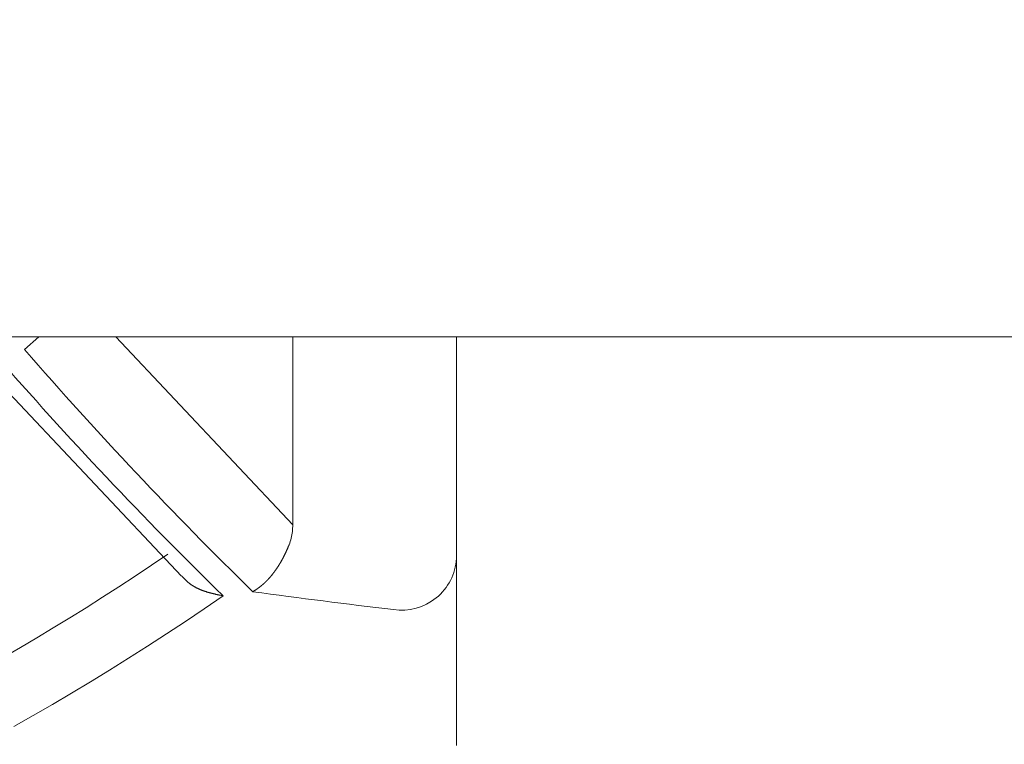
# Model space of a CAD drawing. Units: millimetres. Extents: x 4077 to 5372, y 779 to 2501.
# Drawn here: x 4383 to 4385, y 1131 to 1132 of the extents above; entities that cross this region are included whole.
import ezdxf

# ---------------------------------------------------------------- set-up
doc = ezdxf.new("R2010")
doc.units = ezdxf.units.MM
doc.layers.add('標註線', color=7, linetype='Continuous', lineweight=9)
doc.layers.add('繪圖線', color=7, linetype='Continuous')
doc.layers.get('0').off()
doc.styles.get("Standard").update_dxf_attribs({"font": 'msjh.ttf', "height": 18})
doc.dimstyles.get("Standard").update_dxf_attribs({"dimtxt": 18, "dimasz": 10, "dimexe": 0, "dimexo": 5, "dimgap": 5, "dimtad": 0, "dimtih": 1, "dimtoh": 1, "dimdec": 1, "dimdsep": 46, "dimtxsty": 'Standard', "dimblk": 'OPEN30', "dimcen": 0.09, "dimclrt": 256, "dimadec": 0, "dimazin": 2, "dimtfac": 1, "dimtdec": 1, "dimtofl": 0, "dimtmove": 1, "dimatfit": 3, "dimldrblk": 'OPEN30', "dimfxl": 0, "dimtolj": 1, "dimtzin": 0, "dimlwe": 9, "dimarcsym": 0})

# ---------------------------------------------------------------- blocks, each defined once
blk = doc.blocks.new('_Open30')
at = {"color": 0, "linetype": 'ByBlock', "lineweight": -2}
for p, q in [((-1, 0.26795), (0, 0)), ((0, 0), (-1, -0.26795)), ((0, 0), (-1, 0))]:
    blk.add_line(p, q, dxfattribs=at)
blk = doc.blocks.new('*D13')
at = {"layer": '標註線', "color": 0, "lineweight": 9}
for p, q in [((4249.2817, 1200.3999), (4211.8973, 1200.3999)), ((4378.7342, 1130.0831), (4211.8973, 1130.0831))]:
    blk.add_line(p, q, dxfattribs=at)
at = {"layer": '標註線', "color": 0, "lineweight": -2}
for p, q in [((4211.8973, 1190.3999), (4211.8973, 1179.5436)), ((4211.8973, 1140.0831), (4211.8973, 1150.9393))]:
    blk.add_line(p, q, dxfattribs=at)
at = {"layer": '標註線', "color": 0, "lineweight": -2, "xscale": 10, "yscale": 10, "zscale": 10}
for p, rotation in [((4211.8973, 1200.3999), 90), ((4211.8973, 1130.0831), 270)]:
    blk.add_blockref('_Open30', p, dxfattribs=dict(at, rotation=rotation))
at = {"layer": '標註線', "insert": (4211.8973, 1165.2415), "char_height": 18, "attachment_point": 5}
blk.add_mtext('\\A1;70', dxfattribs=at)
blk = doc.blocks.new('*D16')
at = {"layer": '標註線', "color": 0, "lineweight": 9}
for p, q in [((4259.2897, 1174.7999), (4259.2897, 1089.7186)), ((4509.2747, 1174.5999), (4509.2747, 1089.7186))]:
    blk.add_line(p, q, dxfattribs=at)
at = {"layer": '標註線', "color": 0, "lineweight": -2}
for p, q in [((4269.2897, 1089.7186), (4359.7192, 1089.7186)), ((4499.2747, 1089.7186), (4408.8451, 1089.7186))]:
    blk.add_line(p, q, dxfattribs=at)
at = {"layer": '標註線', "color": 0, "lineweight": -2, "xscale": 10, "yscale": 10, "zscale": 10, "rotation": 180}
blk.add_blockref('_Open30', (4259.2897, 1089.7186), dxfattribs=at)
at = {"layer": '標註線', "color": 0, "lineweight": -2, "xscale": 10, "yscale": 10, "zscale": 10}
blk.add_blockref('_Open30', (4509.2747, 1089.7186), dxfattribs=at)
at = {"layer": '標註線', "insert": (4384.2822, 1089.7186), "char_height": 18, "attachment_point": 5}
blk.add_mtext('\\A1;250', dxfattribs=at)

msp = doc.modelspace()

# ---------------------------------------------------------------- linework, layer by layer
at = {"layer": '繪圖線', "color": 7, "linetype": 'Continuous', "lineweight": 0}
for p, q in [((4375.8946, 1131.8956), (4394.3946, 1131.8956)), ((4383.0855, 1131.8734), (4383.1108, 1131.8956)), ((4383.5569, 1131.5655), (4383.246, 1131.8956)), ((4383.5569, 1131.8956), (4383.5569, 1131.5655)), ((4383.8446, 1131.8956), (4383.8446, 1131.506)), ((4382.9919, 1131.8671), (4383.3615, 1131.4754)), ((4383.5553, 1131.5476), (4383.5558, 1131.5505)), ((4383.5558, 1131.5505), (4383.5562, 1131.5535)), ((4383.5562, 1131.5535), (4383.5565, 1131.5565)), ((4383.5565, 1131.5565), (4383.5567, 1131.5595)), ((4383.5567, 1131.5595), (4383.5569, 1131.5625)), ((4383.5569, 1131.5625), (4383.5569, 1131.5655)), ((4383.5504, 1131.5303), (4383.5515, 1131.5331)), ((4383.5515, 1131.5331), (4383.5524, 1131.5359)), ((4383.5524, 1131.5359), (4383.5533, 1131.5388)), ((4383.5533, 1131.5388), (4383.5541, 1131.5417)), ((4383.5541, 1131.5417), (4383.5547, 1131.5446)), ((4383.5547, 1131.5446), (4383.5553, 1131.5476)), ((4383.5438, 1131.5152), (4383.5441, 1131.5157)), ((4383.5441, 1131.5157), (4383.5443, 1131.5161)), ((4383.5443, 1131.5161), (4383.5445, 1131.5166)), ((4383.5445, 1131.5166), (4383.5447, 1131.517)), ((4383.5447, 1131.517), (4383.5449, 1131.5175)), ((4383.5449, 1131.5175), (4383.5451, 1131.518)), ((4383.5451, 1131.518), (4383.5453, 1131.5184)), ((4383.5453, 1131.5184), (4383.5455, 1131.5189)), ((4383.5455, 1131.5189), (4383.5457, 1131.5193)), ((4383.5457, 1131.5193), (4383.5459, 1131.5198)), ((4383.5459, 1131.5198), (4383.5461, 1131.5203)), ((4383.5461, 1131.5203), (4383.5463, 1131.5207)), ((4383.5463, 1131.5207), (4383.5465, 1131.5212)), ((4383.5465, 1131.5212), (4383.5467, 1131.5216)), ((4383.5467, 1131.5216), (4383.5469, 1131.5221)), ((4383.5469, 1131.5221), (4383.5471, 1131.5226)), ((4383.5471, 1131.5226), (4383.5474, 1131.523)), ((4383.5474, 1131.523), (4383.5476, 1131.5235)), ((4383.5476, 1131.5235), (4383.5478, 1131.524)), ((4383.5478, 1131.524), (4383.548, 1131.5246)), ((4383.548, 1131.5246), (4383.5482, 1131.5251)), ((4383.5482, 1131.5251), (4383.5484, 1131.5256)), ((4383.5484, 1131.5256), (4383.5487, 1131.5262)), ((4383.5487, 1131.5262), (4383.5489, 1131.5267)), ((4383.5489, 1131.5267), (4383.5491, 1131.5272)), ((4383.5491, 1131.5272), (4383.5493, 1131.5277)), ((4383.5493, 1131.5277), (4383.5496, 1131.5282)), ((4383.5496, 1131.5282), (4383.5498, 1131.5287)), ((4383.5498, 1131.5287), (4383.5499, 1131.5292)), ((4383.5499, 1131.5292), (4383.5501, 1131.5296)), ((4383.5501, 1131.5296), (4383.5503, 1131.5299)), ((4383.5503, 1131.5299), (4383.5504, 1131.5303)), ((4383.3371, 1131.5139), (4383.3085, 1131.4945)), ((4383.5344, 1131.4975), (4383.5347, 1131.4979)), ((4383.5347, 1131.4979), (4383.5349, 1131.4984)), ((4383.5349, 1131.4984), (4383.5352, 1131.4988)), ((4383.5352, 1131.4988), (4383.5354, 1131.4992)), ((4383.5354, 1131.4992), (4383.5357, 1131.4996)), ((4383.5357, 1131.4996), (4383.5359, 1131.5001)), ((4383.5359, 1131.5001), (4383.5362, 1131.5005)), ((4383.5362, 1131.5005), (4383.5364, 1131.5009)), ((4383.5364, 1131.5009), (4383.5367, 1131.5013)), ((4383.5367, 1131.5013), (4383.5369, 1131.5018)), ((4383.5369, 1131.5018), (4383.5371, 1131.5022)), ((4383.5371, 1131.5022), (4383.5374, 1131.5026)), ((4383.5374, 1131.5026), (4383.5376, 1131.5031)), ((4383.5376, 1131.5031), (4383.5379, 1131.5035)), ((4383.5379, 1131.5035), (4383.5381, 1131.5039)), ((4383.5381, 1131.5039), (4383.5384, 1131.5044)), ((4383.5384, 1131.5044), (4383.5386, 1131.5048)), ((4383.5386, 1131.5048), (4383.5388, 1131.5052)), ((4383.5388, 1131.5052), (4383.5391, 1131.5057)), ((4383.5391, 1131.5057), (4383.5393, 1131.5061)), ((4383.5393, 1131.5061), (4383.5395, 1131.5066)), ((4383.5395, 1131.5066), (4383.5398, 1131.507)), ((4383.5398, 1131.507), (4383.54, 1131.5075)), ((4383.54, 1131.5075), (4383.5402, 1131.5079)), ((4383.5402, 1131.5079), (4383.5405, 1131.5083)), ((4383.5405, 1131.5083), (4383.5407, 1131.5088)), ((4383.5407, 1131.5088), (4383.5409, 1131.5092)), ((4383.5409, 1131.5092), (4383.5412, 1131.5097)), ((4383.5412, 1131.5097), (4383.5414, 1131.5101)), ((4383.5414, 1131.5101), (4383.5416, 1131.5106)), ((4383.5416, 1131.5106), (4383.5418, 1131.511)), ((4383.5418, 1131.511), (4383.5421, 1131.5115)), ((4383.5421, 1131.5115), (4383.5423, 1131.512)), ((4383.5423, 1131.512), (4383.5425, 1131.5124)), ((4383.5425, 1131.5124), (4383.5427, 1131.5129)), ((4383.5427, 1131.5129), (4383.543, 1131.5133)), ((4383.543, 1131.5133), (4383.5432, 1131.5138)), ((4383.5432, 1131.5138), (4383.5434, 1131.5143)), ((4383.5434, 1131.5143), (4383.5436, 1131.5147)), ((4383.5436, 1131.5147), (4383.5438, 1131.5152)), ((4383.8446, 1131.506), (4383.8446, 1131.5032)), ((4383.8446, 1131.5032), (4383.8446, 1131.5)), ((4383.8446, 1131.5), (4383.8446, 1131.4965)), ((4383.3085, 1131.4945), (4383.2798, 1131.4753)), ((4383.5227, 1131.4803), (4383.523, 1131.4807)), ((4383.523, 1131.4807), (4383.5233, 1131.4811)), ((4383.5233, 1131.4811), (4383.5235, 1131.4814)), ((4383.5235, 1131.4814), (4383.5238, 1131.4818)), ((4383.5238, 1131.4818), (4383.5241, 1131.4822)), ((4383.5241, 1131.4822), (4383.5244, 1131.4825)), ((4383.5244, 1131.4825), (4383.5246, 1131.4829)), ((4383.5246, 1131.4829), (4383.5249, 1131.4833)), ((4383.5249, 1131.4833), (4383.5252, 1131.4836)), ((4383.5252, 1131.4836), (4383.5255, 1131.484)), ((4383.5255, 1131.484), (4383.5257, 1131.4844)), ((4383.5257, 1131.4844), (4383.526, 1131.4848)), ((4383.526, 1131.4848), (4383.5263, 1131.4851)), ((4383.5263, 1131.4851), (4383.5266, 1131.4855)), ((4383.5266, 1131.4855), (4383.5268, 1131.4859)), ((4383.5268, 1131.4859), (4383.5271, 1131.4863)), ((4383.5271, 1131.4863), (4383.5274, 1131.4867)), ((4383.5274, 1131.4867), (4383.5276, 1131.4871)), ((4383.5276, 1131.4871), (4383.5279, 1131.4874)), ((4383.5279, 1131.4874), (4383.5282, 1131.4878)), ((4383.5282, 1131.4878), (4383.5284, 1131.4882)), ((4383.5284, 1131.4882), (4383.5287, 1131.4886)), ((4383.5287, 1131.4886), (4383.529, 1131.489)), ((4383.529, 1131.489), (4383.5292, 1131.4894)), ((4383.5292, 1131.4894), (4383.5295, 1131.4898)), ((4383.5295, 1131.4898), (4383.5298, 1131.4902)), ((4383.5298, 1131.4902), (4383.53, 1131.4906)), ((4383.53, 1131.4906), (4383.5303, 1131.491)), ((4383.5303, 1131.491), (4383.5306, 1131.4914)), ((4383.5306, 1131.4914), (4383.5308, 1131.4918)), ((4383.5308, 1131.4918), (4383.5311, 1131.4922)), ((4383.5311, 1131.4922), (4383.5313, 1131.4926)), ((4383.5313, 1131.4926), (4383.5316, 1131.493)), ((4383.5316, 1131.493), (4383.5319, 1131.4934)), ((4383.5319, 1131.4934), (4383.5321, 1131.4938)), ((4383.5321, 1131.4938), (4383.5324, 1131.4942)), ((4383.5324, 1131.4942), (4383.5326, 1131.4946)), ((4383.5326, 1131.4946), (4383.5329, 1131.495)), ((4383.5329, 1131.495), (4383.5331, 1131.4954)), ((4383.5331, 1131.4954), (4383.5334, 1131.4959)), ((4383.5334, 1131.4959), (4383.5337, 1131.4963)), ((4383.5337, 1131.4963), (4383.5339, 1131.4967)), ((4383.5339, 1131.4967), (4383.5342, 1131.4971)), ((4383.5342, 1131.4971), (4383.5344, 1131.4975)), ((4383.8446, 1131.4965), (4383.8446, 1131.4926)), ((4383.8446, 1131.4926), (4383.8446, 1131.4886)), ((4383.8446, 1131.4886), (4383.8446, 1131.4843)), ((4383.8446, 1131.4843), (4383.8446, 1131.4798)), ((4383.2798, 1131.4753), (4383.2511, 1131.4565)), ((4383.3617, 1131.4757), (4383.362, 1131.4754)), ((4383.362, 1131.4754), (4383.3623, 1131.475)), ((4383.3623, 1131.475), (4383.3626, 1131.4747)), ((4383.3626, 1131.4747), (4383.3629, 1131.4743)), ((4383.3629, 1131.4743), (4383.3633, 1131.4739)), ((4383.3633, 1131.4739), (4383.3637, 1131.4735)), ((4383.3637, 1131.4735), (4383.3641, 1131.473)), ((4383.3641, 1131.473), (4383.3645, 1131.4726)), ((4383.3645, 1131.4726), (4383.3649, 1131.4721)), ((4383.3649, 1131.4721), (4383.3654, 1131.4717)), ((4383.3654, 1131.4717), (4383.3658, 1131.4712)), ((4383.3658, 1131.4712), (4383.3662, 1131.4708)), ((4383.3662, 1131.4708), (4383.3666, 1131.4703)), ((4383.3666, 1131.4703), (4383.3671, 1131.4699)), ((4383.3671, 1131.4699), (4383.3675, 1131.4695)), ((4383.3675, 1131.4695), (4383.3679, 1131.4691)), ((4383.3679, 1131.4691), (4383.3682, 1131.4687)), ((4383.3682, 1131.4687), (4383.3686, 1131.4683)), ((4383.3686, 1131.4683), (4383.369, 1131.4679)), ((4383.369, 1131.4679), (4383.3694, 1131.4675)), ((4383.3694, 1131.4675), (4383.3698, 1131.4672)), ((4383.3698, 1131.4672), (4383.3702, 1131.4668)), ((4383.3702, 1131.4668), (4383.3706, 1131.4664)), ((4383.3706, 1131.4664), (4383.371, 1131.4661)), ((4383.371, 1131.4661), (4383.3714, 1131.4657)), ((4383.3714, 1131.4657), (4383.3718, 1131.4653)), ((4383.3718, 1131.4653), (4383.3722, 1131.465)), ((4383.3722, 1131.465), (4383.3726, 1131.4646)), ((4383.3726, 1131.4646), (4383.373, 1131.4642)), ((4383.373, 1131.4642), (4383.3735, 1131.4639)), ((4383.3735, 1131.4639), (4383.3739, 1131.4635)), ((4383.3739, 1131.4635), (4383.3744, 1131.4632)), ((4383.5075, 1131.4633), (4383.5078, 1131.4636)), ((4383.5078, 1131.4636), (4383.5081, 1131.4638)), ((4383.5081, 1131.4638), (4383.5084, 1131.4641)), ((4383.5084, 1131.4641), (4383.5086, 1131.4644)), ((4383.5086, 1131.4644), (4383.5089, 1131.4647)), ((4383.5089, 1131.4647), (4383.5092, 1131.465)), ((4383.5092, 1131.465), (4383.5095, 1131.4653)), ((4383.5095, 1131.4653), (4383.5098, 1131.4656)), ((4383.5098, 1131.4656), (4383.5101, 1131.4658)), ((4383.5101, 1131.4658), (4383.5104, 1131.4661)), ((4383.5104, 1131.4661), (4383.5107, 1131.4664)), ((4383.5107, 1131.4664), (4383.511, 1131.4667)), ((4383.511, 1131.4667), (4383.5113, 1131.467)), ((4383.5113, 1131.467), (4383.5116, 1131.4673)), ((4383.5116, 1131.4673), (4383.5119, 1131.4676)), ((4383.5119, 1131.4676), (4383.5121, 1131.4679)), ((4383.5121, 1131.4679), (4383.5124, 1131.4682)), ((4383.5124, 1131.4682), (4383.5127, 1131.4686)), ((4383.5127, 1131.4686), (4383.513, 1131.4689)), ((4383.513, 1131.4689), (4383.5133, 1131.4692)), ((4383.5133, 1131.4692), (4383.5136, 1131.4695)), ((4383.5136, 1131.4695), (4383.5139, 1131.4698)), ((4383.5139, 1131.4698), (4383.5142, 1131.4701)), ((4383.5142, 1131.4701), (4383.5145, 1131.4704)), ((4383.5145, 1131.4704), (4383.5148, 1131.4708)), ((4383.5148, 1131.4708), (4383.515, 1131.4711)), ((4383.515, 1131.4711), (4383.5153, 1131.4714)), ((4383.5153, 1131.4714), (4383.5156, 1131.4717)), ((4383.5156, 1131.4717), (4383.5159, 1131.472)), ((4383.5159, 1131.472), (4383.5162, 1131.4724)), ((4383.5162, 1131.4724), (4383.5165, 1131.4727)), ((4383.5165, 1131.4727), (4383.5168, 1131.473)), ((4383.5168, 1131.473), (4383.5171, 1131.4734)), ((4383.5171, 1131.4734), (4383.5173, 1131.4737)), ((4383.5173, 1131.4737), (4383.5176, 1131.474)), ((4383.5176, 1131.474), (4383.5179, 1131.4744)), ((4383.5179, 1131.4744), (4383.5182, 1131.4747)), ((4383.5182, 1131.4747), (4383.5185, 1131.4751)), ((4383.5185, 1131.4751), (4383.5188, 1131.4754)), ((4383.5188, 1131.4754), (4383.5191, 1131.4757)), ((4383.5191, 1131.4757), (4383.5193, 1131.4761)), ((4383.5193, 1131.4761), (4383.5196, 1131.4764)), ((4383.5196, 1131.4764), (4383.5199, 1131.4768)), ((4383.5199, 1131.4768), (4383.5202, 1131.4771)), ((4383.5202, 1131.4771), (4383.5205, 1131.4775)), ((4383.5205, 1131.4775), (4383.5208, 1131.4778)), ((4383.5208, 1131.4778), (4383.521, 1131.4782)), ((4383.521, 1131.4782), (4383.5213, 1131.4785)), ((4383.5213, 1131.4785), (4383.5216, 1131.4789)), ((4383.5216, 1131.4789), (4383.5219, 1131.4793)), ((4383.5219, 1131.4793), (4383.5222, 1131.4796)), ((4383.5222, 1131.4796), (4383.5224, 1131.48)), ((4383.5224, 1131.48), (4383.5227, 1131.4803)), ((4383.8446, 1131.4798), (4383.8446, 1131.4753)), ((4383.8446, 1131.4753), (4383.8446, 1131.4707)), ((4383.8446, 1131.4707), (4383.8446, 1131.466)), ((4383.8446, 1131.466), (4383.8446, 1131.4614)), ((4383.2511, 1131.4565), (4383.2224, 1131.438)), ((4383.3744, 1131.4632), (4383.3748, 1131.4628)), ((4383.3748, 1131.4628), (4383.3752, 1131.4625)), ((4383.3752, 1131.4625), (4383.3757, 1131.4621)), ((4383.3757, 1131.4621), (4383.3761, 1131.4618)), ((4383.3761, 1131.4618), (4383.3766, 1131.4614)), ((4383.3766, 1131.4614), (4383.3771, 1131.4611)), ((4383.3771, 1131.4611), (4383.3775, 1131.4608)), ((4383.3775, 1131.4608), (4383.378, 1131.4604)), ((4383.378, 1131.4604), (4383.3784, 1131.4601)), ((4383.3784, 1131.4601), (4383.3789, 1131.4598)), ((4383.3789, 1131.4598), (4383.3794, 1131.4595)), ((4383.3794, 1131.4595), (4383.3799, 1131.4592)), ((4383.3799, 1131.4592), (4383.3803, 1131.4589)), ((4383.3803, 1131.4589), (4383.3808, 1131.4586)), ((4383.3808, 1131.4586), (4383.3813, 1131.4583)), ((4383.3813, 1131.4583), (4383.3818, 1131.458)), ((4383.3818, 1131.458), (4383.3823, 1131.4577)), ((4383.3823, 1131.4577), (4383.3828, 1131.4574)), ((4383.3828, 1131.4574), (4383.3833, 1131.4571)), ((4383.3833, 1131.4571), (4383.3838, 1131.4568)), ((4383.3838, 1131.4568), (4383.3843, 1131.4565)), ((4383.3843, 1131.4565), (4383.3848, 1131.4562)), ((4383.3848, 1131.4562), (4383.3853, 1131.4559)), ((4383.3853, 1131.4559), (4383.3858, 1131.4557)), ((4383.3858, 1131.4557), (4383.3863, 1131.4554)), ((4383.3863, 1131.4554), (4383.3868, 1131.4551)), ((4383.3868, 1131.4551), (4383.3873, 1131.4549)), ((4383.3873, 1131.4549), (4383.3878, 1131.4546)), ((4383.3878, 1131.4546), (4383.3883, 1131.4543)), ((4383.3883, 1131.4543), (4383.3889, 1131.4541)), ((4383.3889, 1131.4541), (4383.3894, 1131.4538)), ((4383.3894, 1131.4538), (4383.3899, 1131.4536)), ((4383.3899, 1131.4536), (4383.3904, 1131.4533)), ((4383.3904, 1131.4533), (4383.391, 1131.4531)), ((4383.391, 1131.4531), (4383.3915, 1131.4528)), ((4383.3915, 1131.4528), (4383.392, 1131.4526)), ((4383.392, 1131.4526), (4383.3925, 1131.4524)), ((4383.3925, 1131.4524), (4383.3931, 1131.4521)), ((4383.3931, 1131.4521), (4383.3936, 1131.4519)), ((4383.3936, 1131.4519), (4383.3942, 1131.4517)), ((4383.3942, 1131.4517), (4383.3947, 1131.4514)), ((4383.3947, 1131.4514), (4383.3952, 1131.4512)), ((4383.3952, 1131.4512), (4383.3958, 1131.451)), ((4383.3958, 1131.451), (4383.3963, 1131.4508)), ((4383.3963, 1131.4508), (4383.3968, 1131.4506)), ((4383.3968, 1131.4506), (4383.3974, 1131.4504)), ((4383.3974, 1131.4504), (4383.3979, 1131.4502)), ((4383.3979, 1131.4502), (4383.3985, 1131.4499)), ((4383.3985, 1131.4499), (4383.399, 1131.4497)), ((4383.399, 1131.4497), (4383.3996, 1131.4495)), ((4383.3996, 1131.4495), (4383.4001, 1131.4493)), ((4383.4001, 1131.4493), (4383.4007, 1131.4491)), ((4383.4007, 1131.4491), (4383.4012, 1131.449)), ((4383.4012, 1131.449), (4383.4018, 1131.4488)), ((4383.4018, 1131.4488), (4383.4023, 1131.4486)), ((4383.4023, 1131.4486), (4383.4029, 1131.4484)), ((4383.4029, 1131.4484), (4383.4034, 1131.4482)), ((4383.4034, 1131.4482), (4383.404, 1131.448)), ((4383.404, 1131.448), (4383.4045, 1131.4479)), ((4383.4045, 1131.4479), (4383.4051, 1131.4477)), ((4383.4051, 1131.4477), (4383.4056, 1131.4475)), ((4383.4056, 1131.4475), (4383.4062, 1131.4473)), ((4383.4062, 1131.4473), (4383.4068, 1131.4472)), ((4383.4068, 1131.4472), (4383.4073, 1131.447)), ((4383.4073, 1131.447), (4383.4079, 1131.4468)), ((4383.4079, 1131.4468), (4383.4084, 1131.4467)), ((4383.4084, 1131.4467), (4383.409, 1131.4465)), ((4383.409, 1131.4465), (4383.4095, 1131.4463)), ((4383.4095, 1131.4463), (4383.4101, 1131.4462)), ((4383.4101, 1131.4462), (4383.4107, 1131.446)), ((4383.4107, 1131.446), (4383.4112, 1131.4459)), ((4383.4869, 1131.4479), (4383.4871, 1131.448)), ((4383.4871, 1131.448), (4383.4873, 1131.4481)), ((4383.4873, 1131.4481), (4383.4876, 1131.4483)), ((4383.4876, 1131.4483), (4383.4878, 1131.4485)), ((4383.4878, 1131.4485), (4383.4881, 1131.4487)), ((4383.4881, 1131.4487), (4383.4884, 1131.4489)), ((4383.4884, 1131.4489), (4383.4887, 1131.4491)), ((4383.4887, 1131.4491), (4383.489, 1131.4493)), ((4383.489, 1131.4493), (4383.4894, 1131.4495)), ((4383.4894, 1131.4495), (4383.4897, 1131.4497)), ((4383.4897, 1131.4497), (4383.49, 1131.4499)), ((4383.49, 1131.4499), (4383.4903, 1131.4501)), ((4383.4903, 1131.4501), (4383.4907, 1131.4503)), ((4383.4907, 1131.4503), (4383.491, 1131.4505)), ((4383.491, 1131.4505), (4383.4913, 1131.4507)), ((4383.4913, 1131.4507), (4383.4916, 1131.4509)), ((4383.4916, 1131.4509), (4383.4919, 1131.4511)), ((4383.4919, 1131.4511), (4383.4921, 1131.4513)), ((4383.4921, 1131.4513), (4383.4924, 1131.4515)), ((4383.4924, 1131.4515), (4383.4927, 1131.4517)), ((4383.4927, 1131.4517), (4383.493, 1131.4519)), ((4383.493, 1131.4519), (4383.4933, 1131.4521)), ((4383.4933, 1131.4521), (4383.4935, 1131.4523)), ((4383.4935, 1131.4523), (4383.4938, 1131.4524)), ((4383.4938, 1131.4524), (4383.4941, 1131.4526)), ((4383.4941, 1131.4526), (4383.4944, 1131.4528)), ((4383.4944, 1131.4528), (4383.4947, 1131.453)), ((4383.4947, 1131.453), (4383.495, 1131.4532)), ((4383.495, 1131.4532), (4383.4952, 1131.4534)), ((4383.4952, 1131.4534), (4383.4955, 1131.4536)), ((4383.4955, 1131.4536), (4383.4958, 1131.4539)), ((4383.4958, 1131.4539), (4383.4961, 1131.4541)), ((4383.4961, 1131.4541), (4383.4964, 1131.4543)), ((4383.4964, 1131.4543), (4383.4967, 1131.4545)), ((4383.4967, 1131.4545), (4383.497, 1131.4547)), ((4383.497, 1131.4547), (4383.4973, 1131.4549)), ((4383.4973, 1131.4549), (4383.4976, 1131.4551)), ((4383.4976, 1131.4551), (4383.4979, 1131.4553)), ((4383.4979, 1131.4553), (4383.4982, 1131.4555)), ((4383.4982, 1131.4555), (4383.4985, 1131.4558)), ((4383.4985, 1131.4558), (4383.4987, 1131.456)), ((4383.4987, 1131.456), (4383.499, 1131.4562)), ((4383.499, 1131.4562), (4383.4993, 1131.4564)), ((4383.4993, 1131.4564), (4383.4996, 1131.4566)), ((4383.4996, 1131.4566), (4383.4999, 1131.4569)), ((4383.4999, 1131.4569), (4383.5002, 1131.4571)), ((4383.5002, 1131.4571), (4383.5005, 1131.4573)), ((4383.5005, 1131.4573), (4383.5008, 1131.4575)), ((4383.5008, 1131.4575), (4383.5011, 1131.4578)), ((4383.5011, 1131.4578), (4383.5014, 1131.458)), ((4383.5014, 1131.458), (4383.5016, 1131.4582)), ((4383.5016, 1131.4582), (4383.5019, 1131.4585)), ((4383.5019, 1131.4585), (4383.5022, 1131.4587)), ((4383.5022, 1131.4587), (4383.5025, 1131.4589)), ((4383.5025, 1131.4589), (4383.5028, 1131.4592)), ((4383.5028, 1131.4592), (4383.5031, 1131.4594)), ((4383.5031, 1131.4594), (4383.5034, 1131.4597)), ((4383.5034, 1131.4597), (4383.5037, 1131.4599)), ((4383.5037, 1131.4599), (4383.504, 1131.4602)), ((4383.504, 1131.4602), (4383.5043, 1131.4604)), ((4383.5043, 1131.4604), (4383.5046, 1131.4607)), ((4383.5046, 1131.4607), (4383.5049, 1131.4609)), ((4383.5049, 1131.4609), (4383.5051, 1131.4612)), ((4383.5051, 1131.4612), (4383.5054, 1131.4614)), ((4383.5054, 1131.4614), (4383.5057, 1131.4617)), ((4383.5057, 1131.4617), (4383.506, 1131.4619)), ((4383.506, 1131.4619), (4383.5063, 1131.4622)), ((4383.5063, 1131.4622), (4383.5066, 1131.4625)), ((4383.5066, 1131.4625), (4383.5069, 1131.4628)), ((4383.5069, 1131.4628), (4383.5072, 1131.463)), ((4383.5072, 1131.463), (4383.5075, 1131.4633)), ((4383.8446, 1131.4614), (4383.8446, 1131.4569)), ((4383.8446, 1131.4569), (4383.8446, 1131.4524)), ((4383.8446, 1131.4524), (4383.8446, 1131.4481)), ((4383.8446, 1131.4481), (4383.8446, 1131.4439)), ((4383.2224, 1131.438), (4383.1937, 1131.4197)), ((4383.4345, 1131.4406), (4383.4015, 1131.4179)), ((4383.4112, 1131.4459), (4383.4118, 1131.4457)), ((4383.4118, 1131.4457), (4383.4123, 1131.4456)), ((4383.4123, 1131.4456), (4383.4129, 1131.4454)), ((4383.4129, 1131.4454), (4383.4135, 1131.4453)), ((4383.4135, 1131.4453), (4383.414, 1131.4451)), ((4383.414, 1131.4451), (4383.4146, 1131.445)), ((4383.4146, 1131.445), (4383.4152, 1131.4448)), ((4383.4152, 1131.4448), (4383.4157, 1131.4447)), ((4383.4157, 1131.4447), (4383.4163, 1131.4446)), ((4383.4163, 1131.4446), (4383.4169, 1131.4444)), ((4383.4169, 1131.4444), (4383.4175, 1131.4443)), ((4383.4175, 1131.4443), (4383.418, 1131.4441)), ((4383.418, 1131.4441), (4383.4186, 1131.444)), ((4383.4186, 1131.444), (4383.4192, 1131.4439)), ((4383.4192, 1131.4439), (4383.4197, 1131.4438)), ((4383.4197, 1131.4438), (4383.4203, 1131.4436)), ((4383.4203, 1131.4436), (4383.4208, 1131.4435)), ((4383.4208, 1131.4435), (4383.4214, 1131.4434)), ((4383.4214, 1131.4434), (4383.4219, 1131.4432)), ((4383.4219, 1131.4432), (4383.4225, 1131.4431)), ((4383.4225, 1131.4431), (4383.423, 1131.443)), ((4383.423, 1131.443), (4383.4236, 1131.4429)), ((4383.4236, 1131.4429), (4383.4241, 1131.4428)), ((4383.4241, 1131.4428), (4383.4247, 1131.4426)), ((4383.4247, 1131.4426), (4383.4253, 1131.4425)), ((4383.4253, 1131.4425), (4383.4259, 1131.4424)), ((4383.4259, 1131.4424), (4383.4264, 1131.4423)), ((4383.4264, 1131.4423), (4383.427, 1131.4421)), ((4383.427, 1131.4421), (4383.4277, 1131.442)), ((4383.4277, 1131.442), (4383.4283, 1131.4419)), ((4383.4283, 1131.4419), (4383.4289, 1131.4417)), ((4383.4289, 1131.4417), (4383.4296, 1131.4416)), ((4383.4296, 1131.4416), (4383.4302, 1131.4415)), ((4383.4302, 1131.4415), (4383.4309, 1131.4413)), ((4383.4309, 1131.4413), (4383.4315, 1131.4412)), ((4383.4315, 1131.4412), (4383.4321, 1131.4411)), ((4383.4321, 1131.4411), (4383.4327, 1131.441)), ((4383.4327, 1131.441), (4383.4332, 1131.4409)), ((4383.4332, 1131.4409), (4383.4337, 1131.4408)), ((4383.4337, 1131.4408), (4383.4341, 1131.4407)), ((4383.4341, 1131.4407), (4383.4345, 1131.4406)), ((4383.8446, 1131.4439), (4383.8446, 1131.4397)), ((4383.8446, 1131.4397), (4383.8446, 1131.4357)), ((4383.8446, 1131.4357), (4383.8446, 1131.4316)), ((4383.8446, 1131.4316), (4383.8446, 1131.4277)), ((4383.1937, 1131.4197), (4383.1649, 1131.4018)), ((4383.4015, 1131.4179), (4383.3684, 1131.3956)), ((4383.8446, 1131.4277), (4383.8446, 1131.4237)), ((4383.8446, 1131.4237), (4383.8446, 1131.4198)), ((4383.8446, 1131.4198), (4383.8446, 1131.4159)), ((4383.8446, 1131.4159), (4383.8446, 1131.412)), ((4383.8446, 1131.412), (4383.8446, 1131.4081)), ((4383.1649, 1131.4018), (4383.1361, 1131.3841)), ((4383.3684, 1131.3956), (4383.3352, 1131.3737)), ((4383.8446, 1131.4081), (4383.8446, 1131.4041)), ((4383.8446, 1131.4041), (4383.8446, 1131.4001)), ((4383.8446, 1131.4001), (4383.8446, 1131.3962)), ((4383.8446, 1131.3962), (4383.8446, 1131.3922)), ((4383.1361, 1131.3841), (4383.1072, 1131.3667)), ((4383.8446, 1131.3922), (4383.8446, 1131.3881)), ((4383.8446, 1131.3881), (4383.8446, 1131.3841)), ((4383.8446, 1131.3841), (4383.8446, 1131.3801)), ((4383.8446, 1131.3801), (4383.8446, 1131.376)), ((4383.1072, 1131.3667), (4383.0783, 1131.3495)), ((4383.3352, 1131.3737), (4383.3019, 1131.3521)), ((4383.8446, 1131.376), (4383.8446, 1131.372)), ((4383.8446, 1131.372), (4383.8446, 1131.368)), ((4383.8446, 1131.368), (4383.8446, 1131.364)), ((4383.8446, 1131.364), (4383.8446, 1131.36)), ((4383.8446, 1131.36), (4383.8446, 1131.356)), ((4383.0783, 1131.3495), (4383.0493, 1131.3326)), ((4383.3019, 1131.3521), (4383.2685, 1131.3309)), ((4383.8446, 1131.356), (4383.8446, 1131.352)), ((4383.8446, 1131.352), (4383.8446, 1131.3481)), ((4383.8446, 1131.3481), (4383.8446, 1131.3441)), ((4383.8446, 1131.3441), (4383.8446, 1131.3402)), ((4383.2685, 1131.3309), (4383.2351, 1131.3101)), ((4383.8446, 1131.3402), (4383.8446, 1131.3363)), ((4383.8446, 1131.3363), (4383.8446, 1131.3323)), ((4383.8446, 1131.3323), (4383.8446, 1131.3284)), ((4383.8446, 1131.3284), (4383.8446, 1131.3245)), ((4383.2351, 1131.3101), (4383.2016, 1131.2896)), ((4383.8446, 1131.3245), (4383.8446, 1131.3207)), ((4383.8446, 1131.3207), (4383.8446, 1131.3168)), ((4383.8446, 1131.3168), (4383.8446, 1131.3129)), ((4383.8446, 1131.3129), (4383.8446, 1131.309)), ((4383.8446, 1131.309), (4383.8446, 1131.3052)), ((4383.8446, 1131.3052), (4383.8446, 1131.3013)), ((4383.8446, 1131.3013), (4383.8446, 1131.2975)), ((4383.8446, 1131.2975), (4383.8446, 1131.2936)), ((4383.8446, 1131.2936), (4383.8446, 1131.2898)), ((4383.2016, 1131.2896), (4383.168, 1131.2694)), ((4383.8446, 1131.2898), (4383.8446, 1131.286)), ((4383.8446, 1131.286), (4383.8446, 1131.2821)), ((4383.8446, 1131.2821), (4383.8446, 1131.2783)), ((4383.8446, 1131.2783), (4383.8446, 1131.2745)), ((4383.8446, 1131.2745), (4383.8446, 1131.2707)), ((4383.168, 1131.2694), (4383.1344, 1131.2496)), ((4383.8446, 1131.2707), (4383.8446, 1131.2669)), ((4383.8446, 1131.2669), (4383.8446, 1131.2631)), ((4383.8446, 1131.2631), (4383.8446, 1131.2594)), ((4383.8446, 1131.2594), (4383.8446, 1131.2556)), ((4383.1344, 1131.2496), (4383.1007, 1131.2302)), ((4383.8446, 1131.2556), (4383.8446, 1131.2518)), ((4383.8446, 1131.2518), (4383.8446, 1131.2481)), ((4383.8446, 1131.2481), (4383.8446, 1131.2443)), ((4383.8446, 1131.2443), (4383.8446, 1131.2406)), ((4383.8446, 1131.2406), (4383.8446, 1131.2368)), ((4383.1007, 1131.2302), (4383.067, 1131.2111)), ((4383.8446, 1131.2368), (4383.8446, 1131.2331)), ((4383.8446, 1131.2331), (4383.8446, 1131.2294)), ((4383.8446, 1131.2294), (4383.8446, 1131.2256)), ((4383.8446, 1131.2256), (4383.8446, 1131.2219)), ((4383.8446, 1131.2219), (4383.8446, 1131.2182)), ((4383.8446, 1131.2182), (4383.8446, 1131.2145)), ((4383.8446, 1131.2145), (4383.8446, 1131.2108)), ((4383.8446, 1131.2108), (4383.8446, 1131.2071)), ((4383.8446, 1131.2071), (4383.8446, 1131.2034)), ((4383.8446, 1131.2034), (4383.8446, 1131.1998)), ((4383.8446, 1131.1998), (4383.8446, 1131.1961)), ((4383.8446, 1131.1961), (4383.8446, 1131.1924)), ((4383.8446, 1131.1924), (4383.8446, 1131.1888)), ((4383.8446, 1131.1888), (4383.8446, 1131.1851)), ((4383.8446, 1131.1851), (4383.8446, 1131.1814)), ((4383.8446, 1131.1814), (4383.8446, 1131.1778))]:
    msp.add_line(p, q, dxfattribs=at)
for centre, radius, start, end in [((4388.4391, 1136.5652), 7.163, 221.00013, 225.67898), ((4388.4935, 1136.5714), 7.1636, 220.98168, 225.6617), ((4383.7482, 1131.512), 0.0966, 261.6341, 356.4517), ((4385.1446, 1143.5092), 12.1747, 262.17421, 263.34731)]:
    msp.add_arc(centre, radius, start, end, dxfattribs=at)

# ---------------------------------------------------------------- dimensions: what is measured, and where the dimension line sits
at = {"layer": '標註線'}
dim = msp.add_linear_dim(base=(4211.8973, 1200.3999), p1=(4383.7342, 1130.0831), p2=(4254.2817, 1200.3999), angle=90, text='70', dimstyle='Standard', dxfattribs=at)
dim.commit()
dim.dimension.update_dxf_attribs({"geometry": '*D13', "text_midpoint": (4211.8973, 1165.2415)})
dim = msp.add_linear_dim(base=(4509.2747, 1089.7186), p1=(4259.2897, 1179.7999), p2=(4509.2747, 1179.5999), dimstyle='Standard', dxfattribs=at)
dim.commit()
dim.dimension.update_dxf_attribs({"geometry": '*D16', "text_midpoint": (4384.2822, 1089.7186)})

doc.saveas('drawing.dxf')
